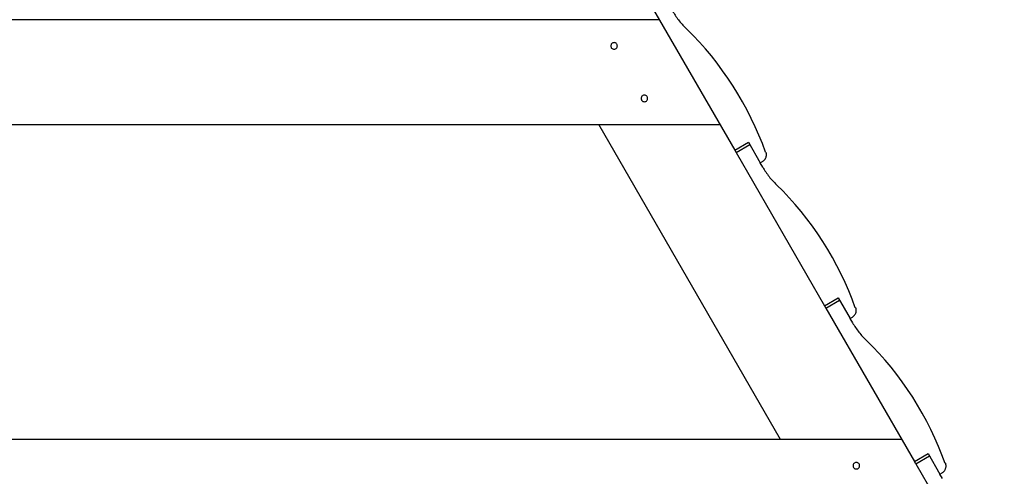
# Model space of a CAD drawing. Extents: x -16.3 to 16.3, y -17 to 17.
# Drawn here: x -4.8 to 2.8, y 7.9 to 11.4 of the extents above; entities that cross this region are included whole.
import ezdxf

# ---------------------------------------------------------------- set-up
doc = ezdxf.new("R2010")
doc.units = 0
doc.layers.get('0').update_dxf_attribs({"linetype": 'CONTINUOUS'})

msp = doc.modelspace()

# ---------------------------------------------------------------- linework, layer by layer
at = {"color": 0}
for points in [[(0.0173, 11.5397), (0.6932, 10.3691)], [(0.1181, 11.3652), (-5.9311, 11.3652)], [(0.2209, 11.4264), (0.2209, 11.4264), (0.2262, 11.4174), (0.2318, 11.4085), (0.2375, 11.3995), (0.2435, 11.3908), (0.2496, 11.3818), (0.256, 11.3731), (0.2625, 11.3644), (0.2692, 11.3559), (0.2758, 11.3473), (0.2827, 11.3389), (0.2898, 11.3307), (0.297, 11.3227), (0.3042, 11.3148), (0.3115, 11.3071), (0.319, 11.2997), (0.3265, 11.2926)], [(0.2209, 11.4264), (0.2209, 11.4264), (0.2262, 11.4174), (0.2318, 11.4085), (0.2375, 11.3995), (0.2435, 11.3908), (0.2496, 11.3818), (0.256, 11.3731), (0.2625, 11.3644), (0.2692, 11.3559), (0.2758, 11.3473), (0.2827, 11.3389), (0.2898, 11.3307), (0.297, 11.3227), (0.3042, 11.3148), (0.3115, 11.3071), (0.319, 11.2997), (0.3265, 11.2926)], [(0.9273, 10.3544), (0.9273, 10.3544), (0.9032, 10.4193), (0.8771, 10.4839), (0.8488, 10.5481), (0.8187, 10.6118), (0.7866, 10.6747), (0.7527, 10.737), (0.717, 10.7984), (0.6796, 10.8589), (0.6404, 10.918), (0.5997, 10.9761), (0.5575, 11.0328), (0.514, 11.0882), (0.4688, 11.1419), (0.4226, 11.1941), (0.3751, 11.2445), (0.3265, 11.2931)], [(0.9273, 10.3544), (0.9273, 10.3544), (0.9032, 10.4193), (0.8771, 10.4839), (0.8488, 10.5481), (0.8187, 10.6118), (0.7866, 10.6747), (0.7527, 10.737), (0.717, 10.7984), (0.6796, 10.8589), (0.6404, 10.918), (0.5997, 10.9761), (0.5575, 11.0328), (0.514, 11.0882), (0.4688, 11.1419), (0.4226, 11.1941), (0.3751, 11.2445), (0.3265, 11.2931)], [(-0.2288, 11.19), (-0.2288, 11.19), (-0.2345, 11.1894), (-0.2396, 11.1878), (-0.2438, 11.1852), (-0.2474, 11.1821), (-0.25, 11.1782), (-0.252, 11.1741), (-0.2532, 11.1695), (-0.2537, 11.165), (-0.2532, 11.1602), (-0.252, 11.1556), (-0.25, 11.1513), (-0.2474, 11.1477), (-0.2438, 11.1444), (-0.2396, 11.142), (-0.2345, 11.1404), (-0.2288, 11.14), (-0.2288, 11.14), (-0.2228, 11.1404), (-0.2177, 11.142), (-0.2134, 11.1444), (-0.2099, 11.1477), (-0.2071, 11.1513), (-0.2053, 11.1556), (-0.2041, 11.1602), (-0.2038, 11.165), (-0.2041, 11.1695), (-0.2053, 11.1741), (-0.2071, 11.1782), (-0.2099, 11.1821), (-0.2134, 11.1852), (-0.2177, 11.1878), (-0.2228, 11.1894), (-0.2288, 11.19), (-0.2288, 11.19), (-0.2288, 11.19), (-0.2288, 11.19), (-0.2288, 11.19), (-0.2288, 11.19), (-0.2288, 11.19), (-0.2288, 11.19), (-0.2288, 11.19), (-0.2288, 11.19), (-0.2288, 11.19), (-0.2288, 11.19), (-0.2288, 11.19), (-0.2288, 11.19), (-0.2288, 11.19), (-0.2288, 11.19), (-0.2288, 11.19), (-0.2288, 11.19)], [(0.0025, 10.7895), (0.0025, 10.7895), (-0.0032, 10.7889), (-0.0083, 10.7873), (-0.0125, 10.7847), (-0.0161, 10.7816), (-0.0187, 10.7777), (-0.0207, 10.7736), (-0.0219, 10.769), (-0.0224, 10.7645), (-0.0219, 10.7597), (-0.0207, 10.7551), (-0.0187, 10.7508), (-0.0161, 10.7472), (-0.0125, 10.7439), (-0.0083, 10.7415), (-0.0032, 10.7399), (0.0025, 10.7395), (0.0025, 10.7395), (0.0082, 10.7399), (0.0133, 10.7415), (0.0175, 10.7439), (0.0211, 10.7472), (0.0237, 10.7508), (0.0257, 10.7551), (0.0269, 10.7596), (0.0274, 10.7644), (0.0269, 10.7689), (0.0257, 10.7735), (0.0237, 10.7776), (0.0211, 10.7815), (0.0175, 10.7846), (0.0133, 10.7872), (0.0082, 10.7888), (0.0025, 10.7894), (0.0025, 10.7894), (0.0025, 10.7894), (0.0025, 10.7894), (0.0025, 10.7894), (0.0025, 10.7894), (0.0025, 10.7894), (0.0025, 10.7894), (0.0025, 10.7894), (0.0025, 10.7894), (0.0025, 10.7894), (0.0025, 10.7894), (0.0025, 10.7894), (0.0025, 10.7894), (0.0025, 10.7894), (0.0025, 10.7894), (0.0025, 10.7894), (0.0025, 10.7895)], [(-6.3936, 10.5642), (0.5806, 10.5642)], [(1.043, 8.161), (-0.3444, 10.5642)], [(0.6932, 10.3691), (0.7972, 10.4292)], [(0.7032, 10.3517), (0.8073, 10.4118)], [(0.7972, 10.4292), (0.8874, 10.2731)], [(0.6932, 10.3691), (0.7032, 10.3517)], [(0.7032, 10.3517), (1.3791, 9.1811)], [(0.9049, 10.2831), (0.9049, 10.2831), (0.908, 10.2851), (0.9112, 10.2874), (0.9142, 10.2898), (0.9172, 10.2926), (0.9197, 10.2954), (0.9223, 10.2984), (0.9245, 10.3016), (0.9267, 10.305), (0.9284, 10.3083), (0.9301, 10.3119), (0.9314, 10.3155), (0.9327, 10.3194), (0.9335, 10.3232), (0.9343, 10.3271), (0.9347, 10.331), (0.9349, 10.3352), (0.9349, 10.3352), (0.9347, 10.3364), (0.9347, 10.3376), (0.9346, 10.3388), (0.9346, 10.3402), (0.9343, 10.3414), (0.9342, 10.3426), (0.9339, 10.3438), (0.9339, 10.3453), (0.9336, 10.3465), (0.9333, 10.3477), (0.933, 10.3489), (0.9327, 10.3503), (0.9323, 10.3515), (0.932, 10.3527), (0.9317, 10.3539), (0.9314, 10.3552)], [(0.9049, 10.2831), (0.9049, 10.2831), (0.908, 10.2851), (0.9112, 10.2874), (0.9142, 10.2898), (0.9172, 10.2926), (0.9197, 10.2954), (0.9223, 10.2984), (0.9245, 10.3016), (0.9267, 10.305), (0.9284, 10.3083), (0.9301, 10.3119), (0.9314, 10.3155), (0.9327, 10.3194), (0.9335, 10.3232), (0.9343, 10.3271), (0.9347, 10.331), (0.9349, 10.3352), (0.9349, 10.3352), (0.9347, 10.3364), (0.9347, 10.3376), (0.9346, 10.3388), (0.9346, 10.3402), (0.9343, 10.3414), (0.9342, 10.3426), (0.9339, 10.3438), (0.9339, 10.3453), (0.9336, 10.3465), (0.9333, 10.3477), (0.933, 10.3489), (0.9327, 10.3503), (0.9323, 10.3515), (0.932, 10.3527), (0.9317, 10.3539), (0.9314, 10.3552)], [(0.8874, 10.2731), (0.9049, 10.2832)], [(0.9074, 10.2384), (0.8874, 10.2731)], [(0.9068, 10.2384), (0.9068, 10.2384), (0.9121, 10.2294), (0.9177, 10.2205), (0.9234, 10.2115), (0.9294, 10.2028), (0.9355, 10.1938), (0.9419, 10.1851), (0.9484, 10.1764), (0.9551, 10.1679), (0.9617, 10.1593), (0.9686, 10.1509), (0.9757, 10.1427), (0.9829, 10.1347), (0.9901, 10.1268), (0.9974, 10.1191), (1.0049, 10.1117), (1.0124, 10.1046)], [(0.9068, 10.2384), (0.9068, 10.2384), (0.9121, 10.2294), (0.9177, 10.2205), (0.9234, 10.2115), (0.9294, 10.2028), (0.9355, 10.1938), (0.9419, 10.1851), (0.9484, 10.1764), (0.9551, 10.1679), (0.9617, 10.1593), (0.9686, 10.1509), (0.9757, 10.1427), (0.9829, 10.1347), (0.9901, 10.1268), (0.9974, 10.1191), (1.0049, 10.1117), (1.0124, 10.1046)], [(1.6132, 9.1664), (1.6132, 9.1664), (1.5891, 9.2313), (1.5631, 9.2959), (1.5348, 9.3601), (1.5047, 9.4238), (1.4726, 9.4867), (1.4387, 9.549), (1.403, 9.6104), (1.3656, 9.6709), (1.3263, 9.73), (1.2856, 9.7881), (1.2434, 9.8448), (1.1999, 9.9002), (1.1547, 9.9539), (1.1085, 10.0061), (1.061, 10.0565), (1.0124, 10.1051)], [(1.6132, 9.1664), (1.6132, 9.1664), (1.5891, 9.2313), (1.5631, 9.2959), (1.5348, 9.3601), (1.5047, 9.4238), (1.4726, 9.4867), (1.4387, 9.549), (1.403, 9.6104), (1.3656, 9.6709), (1.3263, 9.73), (1.2856, 9.7881), (1.2434, 9.8448), (1.1999, 9.9002), (1.1547, 9.9539), (1.1085, 10.0061), (1.061, 10.0565), (1.0124, 10.1051)], [(1.3791, 9.1811), (1.4832, 9.2411)], [(1.3791, 9.1811), (1.3891, 9.1637)], [(1.3891, 9.1637), (1.4932, 9.2238)], [(1.4832, 9.2411), (1.5733, 9.0851)], [(1.3891, 9.1637), (2.065, 7.9931)], [(1.5908, 9.0951), (1.5908, 9.0951), (1.5939, 9.0971), (1.5971, 9.0994), (1.6001, 9.1018), (1.6031, 9.1046), (1.6056, 9.1074), (1.6082, 9.1104), (1.6104, 9.1136), (1.6126, 9.117), (1.6143, 9.1203), (1.616, 9.1239), (1.6173, 9.1275), (1.6186, 9.1314), (1.6194, 9.1352), (1.6202, 9.1391), (1.6206, 9.143), (1.6208, 9.1472), (1.6208, 9.1472), (1.6206, 9.1484), (1.6206, 9.1496), (1.6205, 9.1508), (1.6205, 9.1522), (1.6202, 9.1534), (1.6201, 9.1546), (1.6198, 9.1558), (1.6198, 9.1573), (1.6195, 9.1585), (1.6192, 9.1597), (1.6189, 9.1609), (1.6186, 9.1623), (1.6182, 9.1635), (1.6179, 9.1647), (1.6176, 9.1659), (1.6173, 9.1671)], [(1.5908, 9.0951), (1.5908, 9.0951), (1.5939, 9.0971), (1.5971, 9.0994), (1.6001, 9.1018), (1.6031, 9.1046), (1.6056, 9.1074), (1.6082, 9.1104), (1.6104, 9.1136), (1.6126, 9.117), (1.6143, 9.1203), (1.616, 9.1239), (1.6173, 9.1275), (1.6186, 9.1314), (1.6194, 9.1352), (1.6202, 9.1391), (1.6206, 9.143), (1.6208, 9.1472), (1.6208, 9.1472), (1.6206, 9.1484), (1.6206, 9.1496), (1.6205, 9.1508), (1.6205, 9.1522), (1.6202, 9.1534), (1.6201, 9.1546), (1.6198, 9.1558), (1.6198, 9.1573), (1.6195, 9.1585), (1.6192, 9.1597), (1.6189, 9.1609), (1.6186, 9.1623), (1.6182, 9.1635), (1.6179, 9.1647), (1.6176, 9.1659), (1.6173, 9.1671)], [(1.5733, 9.0851), (1.5907, 9.0952)], [(1.5933, 9.0504), (1.5733, 9.0851)], [(1.5926, 9.0504), (1.5926, 9.0504), (1.5979, 9.0414), (1.6035, 9.0325), (1.6092, 9.0235), (1.6153, 9.0148), (1.6214, 9.0058), (1.6278, 8.9971), (1.6343, 8.9884), (1.641, 8.9799), (1.6476, 8.9712), (1.6545, 8.9628), (1.6616, 8.9546), (1.6688, 8.9466), (1.676, 8.9387), (1.6833, 8.931), (1.6908, 8.9236), (1.6983, 8.9166)], [(1.5926, 9.0504), (1.5926, 9.0504), (1.5979, 9.0414), (1.6035, 9.0325), (1.6092, 9.0235), (1.6153, 9.0148), (1.6214, 9.0058), (1.6278, 8.9971), (1.6343, 8.9884), (1.641, 8.9799), (1.6476, 8.9712), (1.6545, 8.9628), (1.6616, 8.9546), (1.6688, 8.9466), (1.676, 8.9387), (1.6833, 8.931), (1.6908, 8.9236), (1.6983, 8.9166)], [(2.299, 7.9784), (2.299, 7.9784), (2.2749, 8.0433), (2.2489, 8.1079), (2.2206, 8.1721), (2.1905, 8.2358), (2.1584, 8.2987), (2.1245, 8.361), (2.0888, 8.4223), (2.0514, 8.4828), (2.0122, 8.5419), (1.9715, 8.6001), (1.9293, 8.6568), (1.8858, 8.7122), (1.8406, 8.7659), (1.7944, 8.8181), (1.7469, 8.8685), (1.6983, 8.9171)], [(2.299, 7.9784), (2.299, 7.9784), (2.2749, 8.0433), (2.2489, 8.1079), (2.2206, 8.1721), (2.1905, 8.2358), (2.1584, 8.2987), (2.1245, 8.361), (2.0888, 8.4223), (2.0514, 8.4828), (2.0122, 8.5419), (1.9715, 8.6001), (1.9293, 8.6568), (1.8858, 8.7122), (1.8406, 8.7659), (1.7944, 8.8181), (1.7469, 8.8685), (1.6983, 8.9171)], [(1.968, 8.161), (-7.781, 8.161)], [(2.065, 7.9931), (2.169, 8.0531)], [(2.169, 8.0531), (2.2591, 7.8971)], [(1.6211, 7.9858), (1.6211, 7.9858), (1.6151, 7.9852), (1.61, 7.9836), (1.6057, 7.981), (1.6022, 7.9779), (1.5994, 7.974), (1.5976, 7.9699), (1.5964, 7.9653), (1.5961, 7.9608), (1.5964, 7.956), (1.5976, 7.9514), (1.5994, 7.9471), (1.6022, 7.9435), (1.6057, 7.9402), (1.61, 7.9378), (1.6151, 7.9362), (1.6211, 7.9358), (1.6211, 7.9358), (1.6268, 7.9362), (1.6319, 7.9378), (1.6361, 7.9402), (1.6397, 7.9435), (1.6423, 7.9471), (1.6443, 7.9514), (1.6455, 7.9559), (1.646, 7.9607), (1.6455, 7.9652), (1.6443, 7.9698), (1.6423, 7.9739), (1.6397, 7.9778), (1.6361, 7.9809), (1.6319, 7.9835), (1.6268, 7.9851), (1.6211, 7.9857), (1.6211, 7.9857), (1.6211, 7.9857), (1.6211, 7.9857), (1.6211, 7.9857), (1.6211, 7.9857), (1.6211, 7.9857), (1.6211, 7.9857), (1.6211, 7.9857), (1.6211, 7.9857), (1.6211, 7.9857), (1.6211, 7.9857), (1.6211, 7.9857), (1.6211, 7.9857), (1.6211, 7.9857), (1.6211, 7.9857), (1.6211, 7.9857), (1.6211, 7.9858)], [(2.075, 7.9757), (2.0649, 7.993)], [(2.075, 7.9757), (2.179, 8.0358)], [(2.075, 7.9757), (2.7509, 6.8051)], [(2.2766, 7.9071), (2.2766, 7.9071), (2.2797, 7.9091), (2.2829, 7.9114), (2.2859, 7.9138), (2.2889, 7.9166), (2.2914, 7.9194), (2.294, 7.9224), (2.2962, 7.9256), (2.2984, 7.929), (2.3001, 7.9323), (2.3018, 7.9359), (2.3031, 7.9395), (2.3044, 7.9434), (2.3052, 7.9472), (2.306, 7.9511), (2.3064, 7.955), (2.3066, 7.9592), (2.3066, 7.9592), (2.3064, 7.9604), (2.3064, 7.9616), (2.3063, 7.9628), (2.3063, 7.9641), (2.306, 7.9653), (2.3059, 7.9665), (2.3056, 7.9677), (2.3056, 7.9692), (2.3053, 7.9704), (2.305, 7.9716), (2.3047, 7.9728), (2.3044, 7.9742), (2.304, 7.9754), (2.3037, 7.9766), (2.3034, 7.9778), (2.3031, 7.9791)], [(2.2766, 7.9071), (2.2766, 7.9071), (2.2797, 7.9091), (2.2829, 7.9114), (2.2859, 7.9138), (2.2889, 7.9166), (2.2914, 7.9194), (2.294, 7.9224), (2.2962, 7.9256), (2.2984, 7.929), (2.3001, 7.9323), (2.3018, 7.9359), (2.3031, 7.9395), (2.3044, 7.9434), (2.3052, 7.9472), (2.306, 7.9511), (2.3064, 7.955), (2.3066, 7.9592), (2.3066, 7.9592), (2.3064, 7.9604), (2.3064, 7.9616), (2.3063, 7.9628), (2.3063, 7.9641), (2.306, 7.9653), (2.3059, 7.9665), (2.3056, 7.9677), (2.3056, 7.9692), (2.3053, 7.9704), (2.305, 7.9716), (2.3047, 7.9728), (2.3044, 7.9742), (2.304, 7.9754), (2.3037, 7.9766), (2.3034, 7.9778), (2.3031, 7.9791)], [(2.2591, 7.8971), (2.2766, 7.9072)], [(2.2792, 7.8624), (2.2591, 7.8971)]]:
    msp.add_lwpolyline(points, dxfattribs=at)

doc.saveas('drawing.dxf')
